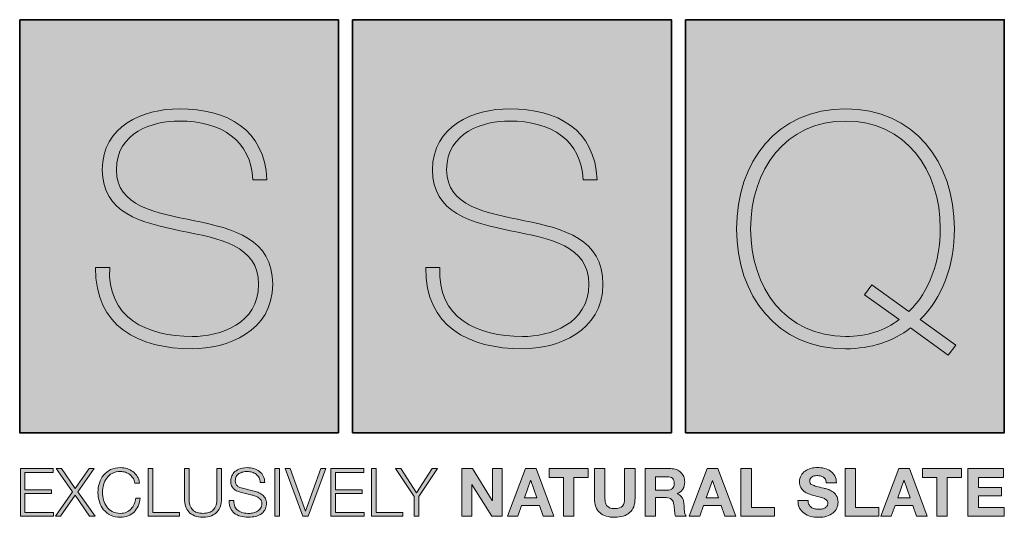
# Model space of a CAD drawing. Units: inches. Extents: x -860 to 1064, y -289 to 543.
# Drawn here: x 808 to 1009, y -289 to -187 of the extents above; entities that cross this region are included whole.
import ezdxf

# ---------------------------------------------------------------- set-up
doc = ezdxf.new("R2010")
doc.units = ezdxf.units.IN
doc.header["$MEASUREMENT"] = 0

# ---------------------------------------------------------------- blocks, each defined once
blk = doc.blocks.new('block 121')
at = {"lineweight": 0}
blk.add_open_spline([(855.97, -219.66), (855.64, -211.68), (849.62, -207.69), (840.98, -207.69), (835.68, -207.69), (828.15, -209.91), (828.15, -217.64), (828.15, -225.16), (836.14, -226.41), (844.06, -228.04), (852.04, -229.68), (860.03, -231.71), (860.03, -241), (860.03, -250.69), (850.73, -254.16), (843.6, -254.16), (832.67, -254.16), (823.77, -249.64), (823.9, -237.6), (823.9, -237.6), (826.78, -237.6), (826.78, -237.6), (826.19, -247.81), (834.37, -251.67), (843.6, -251.67), (849.23, -251.67), (857.15, -249.12), (857.15, -241), (857.15, -233.08), (849.16, -231.71), (841.18, -230.07), (833.26, -228.44), (825.27, -226.54), (825.27, -217.64), (825.27, -208.67), (833.59, -205.2), (840.98, -205.2), (850.73, -205.2), (858.39, -209.39), (858.85, -219.66), (858.85, -219.66), (855.97, -219.66), (855.97, -219.66)], degree=3, knots=[0, 0, 0, 0, 1, 1, 1, 2, 2, 2, 3, 3, 3, 4, 4, 4, 5, 5, 5, 6, 6, 6, 7, 7, 7, 8, 8, 8, 9, 9, 9, 10, 10, 10, 11, 11, 11, 12, 12, 12, 13, 13, 13, 14, 14, 14, 14], dxfattribs=at)
blk = doc.blocks.new('block 122')
at = {"lineweight": 0}
blk.add_open_spline([(923.34, -219.66), (923.02, -211.68), (916.99, -207.69), (908.35, -207.69), (903.05, -207.69), (895.52, -209.91), (895.52, -217.64), (895.52, -225.16), (903.51, -226.41), (911.43, -228.04), (919.42, -229.68), (927.4, -231.71), (927.4, -241), (927.4, -250.69), (918.11, -254.16), (910.97, -254.16), (900.04, -254.16), (891.14, -249.64), (891.27, -237.6), (891.27, -237.6), (894.15, -237.6), (894.15, -237.6), (893.56, -247.81), (901.74, -251.67), (910.97, -251.67), (916.6, -251.67), (924.52, -249.12), (924.52, -241), (924.52, -233.08), (916.54, -231.71), (908.55, -230.07), (900.63, -228.44), (892.64, -226.54), (892.64, -217.64), (892.64, -208.67), (900.96, -205.2), (908.35, -205.2), (918.11, -205.2), (925.76, -209.39), (926.22, -219.66), (926.22, -219.66), (923.34, -219.66), (923.34, -219.66)], degree=3, knots=[0, 0, 0, 0, 1, 1, 1, 2, 2, 2, 3, 3, 3, 4, 4, 4, 5, 5, 5, 6, 6, 6, 7, 7, 7, 8, 8, 8, 9, 9, 9, 10, 10, 10, 11, 11, 11, 12, 12, 12, 13, 13, 13, 14, 14, 14, 14], dxfattribs=at)
blk = doc.blocks.new('block 123')
at = {"lineweight": 0}
for points in [[(990.14, -249.91), (986.6, -252.65), (982.15, -254.16), (976.92, -254.16), (962.91, -254.16), (954.66, -243.36), (954.66, -229.68), (954.66, -216), (962.91, -205.2), (976.92, -205.2), (990.86, -205.2), (999.11, -216), (999.11, -229.68), (999.11, -237.27), (996.62, -243.88), (992.1, -248.2), (992.1, -248.2), (999.37, -253.44), (999.37, -253.44), (999.37, -253.44), (997.86, -255.47), (997.86, -255.47), (997.86, -255.47), (990.14, -249.91), (990.14, -249.91)], [(989.81, -246.57), (994, -242.51), (996.23, -236.36), (996.23, -229.68), (996.23, -217.7), (989.09, -207.69), (976.92, -207.69), (964.68, -207.69), (957.54, -217.7), (957.54, -229.68), (957.54, -241.66), (964.68, -251.67), (976.92, -251.67), (981.24, -251.67), (984.9, -250.43), (987.85, -248.2), (987.85, -248.2), (980.78, -243.16), (980.78, -243.16), (980.78, -243.16), (982.28, -241.13), (982.28, -241.13), (982.28, -241.13), (989.81, -246.57), (989.81, -246.57)]]:
    blk.add_open_spline(points, degree=3, knots=[0, 0, 0, 0, 1, 1, 1, 2, 2, 2, 3, 3, 3, 4, 4, 4, 5, 5, 5, 6, 6, 6, 7, 7, 7, 8, 8, 8, 8], dxfattribs=at)
blk = doc.blocks.new('block 124')
at = {"true_color": 0x231f20}
h = blk.add_hatch(color=250, dxfattribs=at)
h.dxf.hatch_style = 2
h.paths.add_polyline_path([(815.27, -278.62), (815.27, -279.41), (809.49, -279.41), (809.49, -282.92), (814.9, -282.92), (814.9, -283.71), (809.49, -283.71), (809.49, -287.55), (815.34, -287.55), (815.34, -288.34), (808.56, -288.34), (808.56, -278.62)])
h = blk.add_hatch(color=250, dxfattribs=at)
h.dxf.hatch_style = 2
h.paths.add_polyline_path([(816.98, -278.62), (819.73, -282.69), (822.57, -278.62), (823.61, -278.62), (820.29, -283.36), (823.8, -288.34), (822.68, -288.34), (819.73, -284.05), (816.74, -288.34), (815.7, -288.34), (819.19, -283.33), (815.89, -278.62)])
h = blk.add_hatch(color=250, dxfattribs=at)
h.dxf.hatch_style = 2
edge = h.paths.add_edge_path()
edge.add_spline(control_points=[(831.54, -280.56), (831.36, -280.27), (831.13, -280.02), (830.86, -279.82), (830.6, -279.62), (830.3, -279.47), (829.98, -279.37), (829.66, -279.26), (829.32, -279.21), (828.97, -279.21), (828.32, -279.21), (827.77, -279.33), (827.31, -279.58), (826.84, -279.82), (826.47, -280.15), (826.17, -280.55), (825.88, -280.95), (825.66, -281.41), (825.52, -281.92), (825.38, -282.42), (825.31, -282.95), (825.31, -283.48), (825.31, -284.01), (825.38, -284.53), (825.52, -285.04), (825.66, -285.55), (825.88, -286.01), (826.17, -286.41), (826.47, -286.82), (826.84, -287.14), (827.31, -287.38), (827.77, -287.63), (828.32, -287.75), (828.97, -287.75), (829.42, -287.75), (829.83, -287.67), (830.19, -287.51), (830.55, -287.34), (830.87, -287.12), (831.13, -286.84), (831.39, -286.56), (831.6, -286.23), (831.77, -285.85), (831.93, -285.48), (832.04, -285.07), (832.08, -284.64), (832.08, -284.64), (833.01, -284.64), (833.01, -284.64), (832.94, -285.23), (832.8, -285.77), (832.58, -286.25), (832.37, -286.74), (832.08, -287.14), (831.74, -287.48), (831.4, -287.81), (830.99, -288.07), (830.52, -288.25), (830.06, -288.44), (829.54, -288.53), (828.97, -288.53), (828.2, -288.53), (827.54, -288.39), (826.96, -288.11), (826.38, -287.84), (825.91, -287.47), (825.52, -287), (825.14, -286.54), (824.86, -286.01), (824.67, -285.4), (824.48, -284.79), (824.38, -284.15), (824.38, -283.48), (824.38, -282.81), (824.48, -282.17), (824.67, -281.56), (824.86, -280.95), (825.14, -280.42), (825.52, -279.95), (825.91, -279.48), (826.38, -279.11), (826.96, -278.83), (827.54, -278.56), (828.2, -278.42), (828.97, -278.42), (829.43, -278.42), (829.88, -278.49), (830.32, -278.62), (830.76, -278.76), (831.16, -278.96), (831.52, -279.23), (831.87, -279.5), (832.17, -279.83), (832.41, -280.22), (832.65, -280.61), (832.81, -281.05), (832.87, -281.56), (832.87, -281.56), (831.94, -281.56), (831.94, -281.56), (831.86, -281.19), (831.73, -280.86), (831.54, -280.56)], knot_values=[0, 0, 0, 0, 1, 1, 1, 2, 2, 2, 3, 3, 3, 4, 4, 4, 5, 5, 5, 6, 6, 6, 7, 7, 7, 8, 8, 8, 9, 9, 9, 10, 10, 10, 11, 11, 11, 12, 12, 12, 13, 13, 13, 14, 14, 14, 15, 15, 15, 16, 16, 16, 17, 17, 17, 18, 18, 18, 19, 19, 19, 20, 20, 20, 21, 21, 21, 22, 22, 22, 23, 23, 23, 24, 24, 24, 25, 25, 25, 26, 26, 26, 27, 27, 27, 28, 28, 28, 29, 29, 29, 30, 30, 30, 31, 31, 31, 32, 32, 32, 33, 33, 33, 34, 34, 34, 34], degree=3, periodic=1)
h = blk.add_hatch(color=250, dxfattribs=at)
h.dxf.hatch_style = 2
h.paths.add_polyline_path([(835.55, -278.62), (835.55, -287.55), (840.99, -287.55), (840.99, -288.34), (834.62, -288.34), (834.62, -278.62)])
h = blk.add_hatch(color=250, dxfattribs=at)
h.dxf.hatch_style = 2
edge = h.paths.add_edge_path()
edge.add_spline(control_points=[(842.96, -278.62), (842.96, -278.62), (842.96, -284.64), (842.96, -284.64), (842.96, -285.2), (843.03, -285.68), (843.15, -286.07), (843.28, -286.47), (843.47, -286.79), (843.71, -287.04), (843.95, -287.29), (844.25, -287.47), (844.61, -287.58), (844.96, -287.69), (845.36, -287.75), (845.8, -287.75), (846.26, -287.75), (846.66, -287.69), (847.02, -287.58), (847.37, -287.47), (847.67, -287.29), (847.91, -287.04), (848.16, -286.79), (848.34, -286.47), (848.47, -286.07), (848.6, -285.68), (848.66, -285.2), (848.66, -284.64), (848.66, -284.64), (848.66, -278.62), (848.66, -278.62), (848.66, -278.62), (849.59, -278.62), (849.59, -278.62), (849.59, -278.62), (849.59, -284.84), (849.59, -284.84), (849.59, -285.34), (849.52, -285.81), (849.38, -286.26), (849.23, -286.71), (849.01, -287.1), (848.71, -287.44), (848.4, -287.77), (848.01, -288.04), (847.54, -288.23), (847.06, -288.43), (846.48, -288.53), (845.8, -288.53), (845.13, -288.53), (844.56, -288.43), (844.08, -288.23), (843.61, -288.04), (843.22, -287.77), (842.91, -287.44), (842.61, -287.1), (842.39, -286.71), (842.25, -286.26), (842.11, -285.81), (842.04, -285.34), (842.04, -284.84), (842.04, -284.84), (842.04, -278.62), (842.04, -278.62), (842.04, -278.62), (842.96, -278.62), (842.96, -278.62)], knot_values=[0, 0, 0, 0, 1, 1, 1, 2, 2, 2, 3, 3, 3, 4, 4, 4, 5, 5, 5, 6, 6, 6, 7, 7, 7, 8, 8, 8, 9, 9, 9, 10, 10, 10, 11, 11, 11, 12, 12, 12, 13, 13, 13, 14, 14, 14, 15, 15, 15, 16, 16, 16, 17, 17, 17, 18, 18, 18, 19, 19, 19, 20, 20, 20, 21, 21, 21, 22, 22, 22, 22], degree=3, periodic=1)
h = blk.add_hatch(color=250, dxfattribs=at)
h.dxf.hatch_style = 2
edge = h.paths.add_edge_path()
edge.add_spline(control_points=[(852.32, -286.39), (852.48, -286.73), (852.71, -286.99), (852.99, -287.19), (853.28, -287.39), (853.62, -287.54), (854.01, -287.62), (854.4, -287.71), (854.81, -287.75), (855.26, -287.75), (855.51, -287.75), (855.79, -287.72), (856.09, -287.64), (856.39, -287.57), (856.67, -287.45), (856.92, -287.3), (857.18, -287.14), (857.4, -286.93), (857.57, -286.68), (857.74, -286.43), (857.83, -286.13), (857.83, -285.78), (857.83, -285.51), (857.77, -285.27), (857.65, -285.07), (857.52, -284.87), (857.36, -284.7), (857.17, -284.57), (856.97, -284.43), (856.76, -284.32), (856.52, -284.23), (856.29, -284.15), (856.06, -284.08), (855.83, -284.02), (855.83, -284.02), (853.67, -283.49), (853.67, -283.49), (853.39, -283.42), (853.11, -283.33), (852.84, -283.22), (852.58, -283.11), (852.34, -282.97), (852.14, -282.79), (851.94, -282.61), (851.78, -282.38), (851.66, -282.12), (851.54, -281.86), (851.48, -281.54), (851.48, -281.15), (851.48, -280.92), (851.52, -280.64), (851.61, -280.32), (851.7, -280.01), (851.87, -279.71), (852.12, -279.43), (852.37, -279.15), (852.71, -278.91), (853.15, -278.71), (853.58, -278.52), (854.14, -278.42), (854.82, -278.42), (855.3, -278.42), (855.76, -278.48), (856.2, -278.61), (856.63, -278.74), (857.01, -278.93), (857.34, -279.18), (857.67, -279.44), (857.93, -279.75), (858.12, -280.13), (858.32, -280.5), (858.41, -280.94), (858.41, -281.44), (858.41, -281.44), (857.49, -281.44), (857.49, -281.44), (857.47, -281.07), (857.39, -280.74), (857.24, -280.47), (857.09, -280.19), (856.89, -279.96), (856.65, -279.77), (856.41, -279.59), (856.14, -279.45), (855.82, -279.35), (855.51, -279.26), (855.18, -279.21), (854.84, -279.21), (854.52, -279.21), (854.21, -279.24), (853.92, -279.31), (853.62, -279.38), (853.36, -279.49), (853.14, -279.64), (852.92, -279.79), (852.74, -279.98), (852.61, -280.23), (852.47, -280.47), (852.4, -280.78), (852.4, -281.14), (852.4, -281.37), (852.44, -281.56), (852.52, -281.73), (852.59, -281.9), (852.7, -282.04), (852.84, -282.16), (852.97, -282.28), (853.13, -282.37), (853.31, -282.45), (853.48, -282.52), (853.67, -282.58), (853.87, -282.62), (853.87, -282.62), (856.24, -283.21), (856.24, -283.21), (856.58, -283.3), (856.91, -283.41), (857.21, -283.54), (857.51, -283.67), (857.78, -283.84), (858.01, -284.03), (858.24, -284.23), (858.42, -284.46), (858.56, -284.74), (858.69, -285.03), (858.75, -285.37), (858.75, -285.77), (858.75, -285.87), (858.74, -286.02), (858.72, -286.2), (858.7, -286.38), (858.64, -286.57), (858.56, -286.78), (858.47, -286.98), (858.35, -287.19), (858.19, -287.4), (858.03, -287.61), (857.81, -287.79), (857.54, -287.96), (857.26, -288.13), (856.92, -288.27), (856.51, -288.37), (856.1, -288.47), (855.61, -288.53), (855.04, -288.53), (854.47, -288.53), (853.94, -288.46), (853.45, -288.33), (852.96, -288.2), (852.54, -288), (852.2, -287.72), (851.85, -287.45), (851.59, -287.1), (851.4, -286.68), (851.22, -286.25), (851.14, -285.74), (851.16, -285.14), (851.16, -285.14), (852.09, -285.14), (852.09, -285.14), (852.08, -285.64), (852.16, -286.06), (852.32, -286.39)], knot_values=[0, 0, 0, 0, 1, 1, 1, 2, 2, 2, 3, 3, 3, 4, 4, 4, 5, 5, 5, 6, 6, 6, 7, 7, 7, 8, 8, 8, 9, 9, 9, 10, 10, 10, 11, 11, 11, 12, 12, 12, 13, 13, 13, 14, 14, 14, 15, 15, 15, 16, 16, 16, 17, 17, 17, 18, 18, 18, 19, 19, 19, 20, 20, 20, 21, 21, 21, 22, 22, 22, 23, 23, 23, 24, 24, 24, 25, 25, 25, 26, 26, 26, 27, 27, 27, 28, 28, 28, 29, 29, 29, 30, 30, 30, 31, 31, 31, 32, 32, 32, 33, 33, 33, 34, 34, 34, 35, 35, 35, 36, 36, 36, 37, 37, 37, 38, 38, 38, 39, 39, 39, 40, 40, 40, 41, 41, 41, 42, 42, 42, 43, 43, 43, 44, 44, 44, 45, 45, 45, 46, 46, 46, 47, 47, 47, 48, 48, 48, 49, 49, 49, 50, 50, 50, 51, 51, 51, 52, 52, 52, 53, 53, 53, 54, 54, 54, 54], degree=3, periodic=1)
h = blk.add_hatch(color=250, dxfattribs=at)
h.dxf.hatch_style = 2
h.paths.add_polyline_path([(861.42, -278.62), (861.42, -288.34), (860.49, -288.34), (860.49, -278.62)])
h = blk.add_hatch(color=250, dxfattribs=at)
h.dxf.hatch_style = 2
h.paths.add_polyline_path([(863.57, -278.62), (866.72, -287.32), (866.75, -287.32), (869.88, -278.62), (870.86, -278.62), (867.25, -288.34), (866.18, -288.34), (862.59, -278.62)])
h = blk.add_hatch(color=250, dxfattribs=at)
h.dxf.hatch_style = 2
h.paths.add_polyline_path([(878.63, -278.62), (878.63, -279.41), (872.84, -279.41), (872.84, -282.92), (878.26, -282.92), (878.26, -283.71), (872.84, -283.71), (872.84, -287.55), (878.69, -287.55), (878.69, -288.34), (871.92, -288.34), (871.92, -278.62)])
h = blk.add_hatch(color=250, dxfattribs=at)
h.dxf.hatch_style = 2
h.paths.add_polyline_path([(881.11, -278.62), (881.11, -287.55), (886.55, -287.55), (886.55, -288.34), (880.19, -288.34), (880.19, -278.62)])
h = blk.add_hatch(color=250, dxfattribs=at)
h.dxf.hatch_style = 2
h.paths.add_polyline_path([(885.09, -278.62), (886.17, -278.62), (889.37, -283.55), (892.55, -278.62), (893.66, -278.62), (889.82, -284.34), (889.82, -288.34), (888.89, -288.34), (888.89, -284.34)])
h = blk.add_hatch(color=250, dxfattribs=at)
h.dxf.hatch_style = 2
h.paths.add_polyline_path([(900.77, -278.62), (904.82, -285.14), (904.85, -285.14), (904.85, -278.62), (906.85, -278.62), (906.85, -288.34), (904.71, -288.34), (900.67, -281.83), (900.65, -281.83), (900.65, -288.34), (898.65, -288.34), (898.65, -278.62)])
h = blk.add_hatch(color=250, dxfattribs=at)
h.dxf.hatch_style = 2
h.paths.add_polyline_path([(913.77, -278.62), (917.4, -288.34), (915.19, -288.34), (914.45, -286.17), (910.82, -286.17), (910.06, -288.34), (907.91, -288.34), (911.58, -278.62)])
h.paths.add_polyline_path([(913.89, -284.58), (912.67, -281.02), (912.64, -281.02), (911.38, -284.58)])
h = blk.add_hatch(color=250, dxfattribs=at)
h.dxf.hatch_style = 2
h.paths.add_polyline_path([(916.44, -280.42), (916.44, -278.62), (924.39, -278.62), (924.39, -280.42), (921.48, -280.42), (921.48, -288.34), (919.35, -288.34), (919.35, -280.42)])
h = blk.add_hatch(color=250, dxfattribs=at)
h.dxf.hatch_style = 2
edge = h.paths.add_edge_path()
edge.add_spline(control_points=[(932.85, -287.59), (932.12, -288.23), (931.11, -288.55), (929.81, -288.55), (928.49, -288.55), (927.48, -288.24), (926.75, -287.6), (926.03, -286.97), (925.67, -285.99), (925.67, -284.66), (925.67, -284.66), (925.67, -278.62), (925.67, -278.62), (925.67, -278.62), (927.81, -278.62), (927.81, -278.62), (927.81, -278.62), (927.81, -284.66), (927.81, -284.66), (927.81, -284.93), (927.83, -285.18), (927.88, -285.44), (927.92, -285.69), (928.02, -285.92), (928.16, -286.11), (928.31, -286.31), (928.51, -286.47), (928.77, -286.59), (929.03, -286.71), (929.37, -286.77), (929.81, -286.77), (930.57, -286.77), (931.1, -286.6), (931.39, -286.26), (931.68, -285.92), (931.82, -285.39), (931.82, -284.66), (931.82, -284.66), (931.82, -278.62), (931.82, -278.62), (931.82, -278.62), (933.96, -278.62), (933.96, -278.62), (933.96, -278.62), (933.96, -284.66), (933.96, -284.66), (933.96, -285.98), (933.59, -286.96), (932.85, -287.59)], knot_values=[0, 0, 0, 0, 1, 1, 1, 2, 2, 2, 3, 3, 3, 4, 4, 4, 5, 5, 5, 6, 6, 6, 7, 7, 7, 8, 8, 8, 9, 9, 9, 10, 10, 10, 11, 11, 11, 12, 12, 12, 13, 13, 13, 14, 14, 14, 15, 15, 15, 16, 16, 16, 16], degree=3, periodic=1)
h = blk.add_hatch(color=250, dxfattribs=at)
h.dxf.hatch_style = 2
edge = h.paths.add_edge_path()
edge.add_spline(control_points=[(941.23, -278.62), (941.67, -278.62), (942.06, -278.69), (942.41, -278.83), (942.76, -278.98), (943.06, -279.17), (943.31, -279.41), (943.56, -279.66), (943.75, -279.94), (943.88, -280.26), (944.01, -280.59), (944.08, -280.93), (944.08, -281.3), (944.08, -281.88), (943.96, -282.37), (943.72, -282.79), (943.48, -283.2), (943.08, -283.52), (942.54, -283.74), (942.54, -283.74), (942.54, -283.77), (942.54, -283.77), (942.8, -283.84), (943.02, -283.95), (943.19, -284.1), (943.36, -284.25), (943.51, -284.43), (943.61, -284.63), (943.72, -284.83), (943.8, -285.06), (943.85, -285.3), (943.9, -285.55), (943.94, -285.79), (943.95, -286.04), (943.96, -286.19), (943.97, -286.37), (943.98, -286.58), (943.99, -286.79), (944.01, -287), (944.03, -287.22), (944.05, -287.44), (944.09, -287.64), (944.14, -287.84), (944.19, -288.03), (944.26, -288.2), (944.36, -288.34), (944.36, -288.34), (942.23, -288.34), (942.23, -288.34), (942.11, -288.03), (942.04, -287.66), (942.01, -287.23), (941.98, -286.81), (941.94, -286.4), (941.89, -286.01), (941.81, -285.5), (941.66, -285.13), (941.42, -284.89), (941.19, -284.66), (940.8, -284.54), (940.27, -284.54), (940.27, -284.54), (938.13, -284.54), (938.13, -284.54), (938.13, -284.54), (938.13, -288.34), (938.13, -288.34), (938.13, -288.34), (936, -288.34), (936, -288.34), (936, -288.34), (936, -278.62), (936, -278.62), (936, -278.62), (941.23, -278.62), (941.23, -278.62)], knot_values=[0, 0, 0, 0, 1, 1, 1, 2, 2, 2, 3, 3, 3, 4, 4, 4, 5, 5, 5, 6, 6, 6, 7, 7, 7, 8, 8, 8, 9, 9, 9, 10, 10, 10, 11, 11, 11, 12, 12, 12, 13, 13, 13, 14, 14, 14, 15, 15, 15, 16, 16, 16, 17, 17, 17, 18, 18, 18, 19, 19, 19, 20, 20, 20, 21, 21, 21, 22, 22, 22, 23, 23, 23, 24, 24, 24, 25, 25, 25, 25], degree=3, periodic=1)
edge = h.paths.add_edge_path()
edge.add_spline(control_points=[(940.47, -283.02), (940.96, -283.02), (941.33, -282.91), (941.57, -282.69), (941.82, -282.47), (941.94, -282.12), (941.94, -281.63), (941.94, -281.16), (941.82, -280.82), (941.57, -280.6), (941.33, -280.39), (940.96, -280.28), (940.47, -280.28), (940.47, -280.28), (938.13, -280.28), (938.13, -280.28), (938.13, -280.28), (938.13, -283.02), (938.13, -283.02), (938.13, -283.02), (940.47, -283.02), (940.47, -283.02)], knot_values=[0, 0, 0, 0, 1, 1, 1, 2, 2, 2, 3, 3, 3, 4, 4, 4, 5, 5, 5, 6, 6, 6, 7, 7, 7, 7], degree=3, periodic=1)
h = blk.add_hatch(color=250, dxfattribs=at)
h.dxf.hatch_style = 2
h.paths.add_polyline_path([(950.86, -278.62), (954.5, -288.34), (952.28, -288.34), (951.54, -286.17), (947.91, -286.17), (947.15, -288.34), (945, -288.34), (948.67, -278.62)])
h.paths.add_polyline_path([(950.99, -284.58), (949.76, -281.02), (949.73, -281.02), (948.47, -284.58)])
h = blk.add_hatch(color=250, dxfattribs=at)
h.dxf.hatch_style = 2
h.paths.add_polyline_path([(957.68, -278.62), (957.68, -286.54), (962.41, -286.54), (962.41, -288.34), (955.54, -288.34), (955.54, -278.62)])
h = blk.add_hatch(color=250, dxfattribs=at)
h.dxf.hatch_style = 2
edge = h.paths.add_edge_path()
edge.add_spline(control_points=[(969.43, -285.94), (969.55, -286.17), (969.7, -286.35), (969.9, -286.49), (970.09, -286.63), (970.32, -286.74), (970.59, -286.81), (970.85, -286.87), (971.12, -286.91), (971.4, -286.91), (971.59, -286.91), (971.8, -286.89), (972.01, -286.86), (972.23, -286.83), (972.44, -286.77), (972.63, -286.68), (972.82, -286.59), (972.98, -286.46), (973.1, -286.3), (973.23, -286.14), (973.29, -285.94), (973.29, -285.7), (973.29, -285.43), (973.21, -285.22), (973.04, -285.06), (972.87, -284.89), (972.65, -284.76), (972.38, -284.65), (972.11, -284.54), (971.8, -284.45), (971.46, -284.36), (971.11, -284.28), (970.76, -284.19), (970.41, -284.09), (970.05, -284), (969.69, -283.89), (969.35, -283.76), (969, -283.63), (968.7, -283.46), (968.42, -283.25), (968.15, -283.04), (967.93, -282.78), (967.76, -282.47), (967.6, -282.15), (967.51, -281.78), (967.51, -281.33), (967.51, -280.83), (967.62, -280.4), (967.83, -280.03), (968.05, -279.66), (968.32, -279.36), (968.67, -279.11), (969.01, -278.87), (969.4, -278.69), (969.84, -278.57), (970.27, -278.45), (970.71, -278.39), (971.14, -278.39), (971.65, -278.39), (972.14, -278.45), (972.61, -278.56), (973.07, -278.68), (973.49, -278.86), (973.85, -279.11), (974.21, -279.37), (974.5, -279.69), (974.71, -280.09), (974.93, -280.48), (975.03, -280.96), (975.03, -281.52), (975.03, -281.52), (972.97, -281.52), (972.97, -281.52), (972.95, -281.23), (972.89, -280.99), (972.78, -280.8), (972.68, -280.61), (972.54, -280.46), (972.37, -280.35), (972.2, -280.24), (972, -280.17), (971.78, -280.12), (971.55, -280.08), (971.31, -280.05), (971.05, -280.05), (970.88, -280.05), (970.7, -280.07), (970.53, -280.11), (970.36, -280.14), (970.2, -280.21), (970.06, -280.3), (969.92, -280.39), (969.81, -280.5), (969.72, -280.64), (969.62, -280.77), (969.58, -280.95), (969.58, -281.15), (969.58, -281.34), (969.62, -281.5), (969.69, -281.62), (969.76, -281.73), (969.9, -281.84), (970.12, -281.94), (970.33, -282.04), (970.62, -282.14), (971, -282.24), (971.38, -282.34), (971.87, -282.47), (972.48, -282.62), (972.66, -282.66), (972.91, -282.72), (973.23, -282.82), (973.55, -282.92), (973.87, -283.07), (974.19, -283.28), (974.51, -283.48), (974.78, -283.76), (975.01, -284.11), (975.25, -284.46), (975.36, -284.91), (975.36, -285.45), (975.36, -285.9), (975.27, -286.31), (975.1, -286.69), (974.93, -287.07), (974.67, -287.4), (974.33, -287.68), (973.99, -287.95), (973.57, -288.17), (973.07, -288.32), (972.57, -288.48), (971.98, -288.55), (971.32, -288.55), (970.79, -288.55), (970.27, -288.49), (969.76, -288.36), (969.26, -288.23), (968.82, -288.02), (968.43, -287.74), (968.05, -287.46), (967.74, -287.1), (967.51, -286.66), (967.29, -286.23), (967.18, -285.71), (967.19, -285.11), (967.19, -285.11), (969.25, -285.11), (969.25, -285.11), (969.25, -285.44), (969.31, -285.72), (969.43, -285.94)], knot_values=[0, 0, 0, 0, 1, 1, 1, 2, 2, 2, 3, 3, 3, 4, 4, 4, 5, 5, 5, 6, 6, 6, 7, 7, 7, 8, 8, 8, 9, 9, 9, 10, 10, 10, 11, 11, 11, 12, 12, 12, 13, 13, 13, 14, 14, 14, 15, 15, 15, 16, 16, 16, 17, 17, 17, 18, 18, 18, 19, 19, 19, 20, 20, 20, 21, 21, 21, 22, 22, 22, 23, 23, 23, 24, 24, 24, 25, 25, 25, 26, 26, 26, 27, 27, 27, 28, 28, 28, 29, 29, 29, 30, 30, 30, 31, 31, 31, 32, 32, 32, 33, 33, 33, 34, 34, 34, 35, 35, 35, 36, 36, 36, 37, 37, 37, 38, 38, 38, 39, 39, 39, 40, 40, 40, 41, 41, 41, 42, 42, 42, 43, 43, 43, 44, 44, 44, 45, 45, 45, 46, 46, 46, 47, 47, 47, 48, 48, 48, 49, 49, 49, 50, 50, 50, 50], degree=3, periodic=1)
h = blk.add_hatch(color=250, dxfattribs=at)
h.dxf.hatch_style = 2
h.paths.add_polyline_path([(978.96, -278.62), (978.96, -286.54), (983.7, -286.54), (983.7, -288.34), (976.83, -288.34), (976.83, -278.62)])
h = blk.add_hatch(color=250, dxfattribs=at)
h.dxf.hatch_style = 2
h.paths.add_polyline_path([(989.94, -278.62), (993.57, -288.34), (991.36, -288.34), (990.62, -286.17), (986.99, -286.17), (986.23, -288.34), (984.08, -288.34), (987.75, -278.62)])
h.paths.add_polyline_path([(990.06, -284.58), (988.84, -281.02), (988.81, -281.02), (987.55, -284.58)])
h = blk.add_hatch(color=250, dxfattribs=at)
h.dxf.hatch_style = 2
h.paths.add_polyline_path([(992.61, -280.42), (992.61, -278.62), (1000.56, -278.62), (1000.56, -280.42), (997.65, -280.42), (997.65, -288.34), (995.52, -288.34), (995.52, -280.42)])
h = blk.add_hatch(color=250, dxfattribs=at)
h.dxf.hatch_style = 2
h.paths.add_polyline_path([(1009.15, -278.62), (1009.15, -280.42), (1004.02, -280.42), (1004.02, -282.5), (1008.72, -282.5), (1008.72, -284.16), (1004.02, -284.16), (1004.02, -286.54), (1009.26, -286.54), (1009.26, -288.34), (1001.88, -288.34), (1001.88, -278.62)])
at = {"lineweight": 0}
for points in [[(815.27, -278.62), (815.27, -279.41), (809.49, -279.41), (809.49, -282.92), (814.9, -282.92), (814.9, -283.71), (809.49, -283.71), (809.49, -287.55), (815.34, -287.55), (815.34, -288.34), (808.56, -288.34), (808.56, -278.62), (815.27, -278.62)], [(816.98, -278.62), (819.73, -282.69), (822.57, -278.62), (823.61, -278.62), (820.29, -283.36), (823.8, -288.34), (822.68, -288.34), (819.73, -284.05), (816.74, -288.34), (815.7, -288.34), (819.19, -283.33), (815.89, -278.62), (816.98, -278.62)], [(835.55, -278.62), (835.55, -287.55), (840.99, -287.55), (840.99, -288.34), (834.62, -288.34), (834.62, -278.62), (835.55, -278.62)], [(861.42, -278.62), (861.42, -288.34), (860.49, -288.34), (860.49, -278.62), (861.42, -278.62)], [(863.57, -278.62), (866.72, -287.32), (866.75, -287.32), (869.88, -278.62), (870.86, -278.62), (867.25, -288.34), (866.18, -288.34), (862.59, -278.62), (863.57, -278.62)], [(878.63, -278.62), (878.63, -279.41), (872.84, -279.41), (872.84, -282.92), (878.26, -282.92), (878.26, -283.71), (872.84, -283.71), (872.84, -287.55), (878.69, -287.55), (878.69, -288.34), (871.92, -288.34), (871.92, -278.62), (878.63, -278.62)], [(881.11, -278.62), (881.11, -287.55), (886.55, -287.55), (886.55, -288.34), (880.19, -288.34), (880.19, -278.62), (881.11, -278.62)], [(885.09, -278.62), (886.17, -278.62), (889.37, -283.55), (892.55, -278.62), (893.66, -278.62), (889.82, -284.34), (889.82, -288.34), (888.89, -288.34), (888.89, -284.34), (885.09, -278.62)], [(900.77, -278.62), (904.82, -285.14), (904.85, -285.14), (904.85, -278.62), (906.85, -278.62), (906.85, -288.34), (904.71, -288.34), (900.67, -281.83), (900.65, -281.83), (900.65, -288.34), (898.65, -288.34), (898.65, -278.62), (900.77, -278.62)], [(913.77, -278.62), (917.4, -288.34), (915.19, -288.34), (914.45, -286.17), (910.82, -286.17), (910.06, -288.34), (907.91, -288.34), (911.58, -278.62), (913.77, -278.62)], [(916.44, -280.42), (916.44, -278.62), (924.39, -278.62), (924.39, -280.42), (921.48, -280.42), (921.48, -288.34), (919.35, -288.34), (919.35, -280.42), (916.44, -280.42)], [(950.86, -278.62), (954.5, -288.34), (952.28, -288.34), (951.54, -286.17), (947.91, -286.17), (947.15, -288.34), (945, -288.34), (948.67, -278.62), (950.86, -278.62)], [(957.68, -278.62), (957.68, -286.54), (962.41, -286.54), (962.41, -288.34), (955.54, -288.34), (955.54, -278.62), (957.68, -278.62)], [(978.96, -278.62), (978.96, -286.54), (983.7, -286.54), (983.7, -288.34), (976.83, -288.34), (976.83, -278.62), (978.96, -278.62)], [(989.94, -278.62), (993.57, -288.34), (991.36, -288.34), (990.62, -286.17), (986.99, -286.17), (986.23, -288.34), (984.08, -288.34), (987.75, -278.62), (989.94, -278.62)], [(992.61, -280.42), (992.61, -278.62), (1000.56, -278.62), (1000.56, -280.42), (997.65, -280.42), (997.65, -288.34), (995.52, -288.34), (995.52, -280.42), (992.61, -280.42)], [(1009.15, -278.62), (1009.15, -280.42), (1004.02, -280.42), (1004.02, -282.5), (1008.72, -282.5), (1008.72, -284.16), (1004.02, -284.16), (1004.02, -286.54), (1009.26, -286.54), (1009.26, -288.34), (1001.88, -288.34), (1001.88, -278.62), (1009.15, -278.62)], [(913.89, -284.58), (912.67, -281.02), (912.64, -281.02), (911.38, -284.58), (913.89, -284.58)], [(950.99, -284.58), (949.76, -281.02), (949.73, -281.02), (948.47, -284.58), (950.99, -284.58)], [(990.06, -284.58), (988.84, -281.02), (988.81, -281.02), (987.55, -284.58), (990.06, -284.58)]]:
    blk.add_lwpolyline(points, dxfattribs=at)
for points, knots in [([(831.54, -280.56), (831.36, -280.27), (831.13, -280.02), (830.86, -279.82), (830.6, -279.62), (830.3, -279.47), (829.98, -279.37), (829.66, -279.26), (829.32, -279.21), (828.97, -279.21), (828.32, -279.21), (827.77, -279.33), (827.31, -279.58), (826.84, -279.82), (826.47, -280.15), (826.17, -280.55), (825.88, -280.95), (825.66, -281.41), (825.52, -281.92), (825.38, -282.42), (825.31, -282.95), (825.31, -283.48), (825.31, -284.01), (825.38, -284.53), (825.52, -285.04), (825.66, -285.55), (825.88, -286.01), (826.17, -286.41), (826.47, -286.82), (826.84, -287.14), (827.31, -287.38), (827.77, -287.63), (828.32, -287.75), (828.97, -287.75), (829.42, -287.75), (829.83, -287.67), (830.19, -287.51), (830.55, -287.34), (830.87, -287.12), (831.13, -286.84), (831.39, -286.56), (831.6, -286.23), (831.77, -285.85), (831.93, -285.48), (832.04, -285.07), (832.08, -284.64), (832.08, -284.64), (833.01, -284.64), (833.01, -284.64), (832.94, -285.23), (832.8, -285.77), (832.58, -286.25), (832.37, -286.74), (832.08, -287.14), (831.74, -287.48), (831.4, -287.81), (830.99, -288.07), (830.52, -288.25), (830.06, -288.44), (829.54, -288.53), (828.97, -288.53), (828.2, -288.53), (827.54, -288.39), (826.96, -288.11), (826.38, -287.84), (825.91, -287.47), (825.52, -287), (825.14, -286.54), (824.86, -286.01), (824.67, -285.4), (824.48, -284.79), (824.38, -284.15), (824.38, -283.48), (824.38, -282.81), (824.48, -282.17), (824.67, -281.56), (824.86, -280.95), (825.14, -280.42), (825.52, -279.95), (825.91, -279.48), (826.38, -279.11), (826.96, -278.83), (827.54, -278.56), (828.2, -278.42), (828.97, -278.42), (829.43, -278.42), (829.88, -278.49), (830.32, -278.62), (830.76, -278.76), (831.16, -278.96), (831.52, -279.23), (831.87, -279.5), (832.17, -279.83), (832.41, -280.22), (832.65, -280.61), (832.81, -281.05), (832.87, -281.56), (832.87, -281.56), (831.94, -281.56), (831.94, -281.56), (831.86, -281.19), (831.73, -280.86), (831.54, -280.56)], [0, 0, 0, 0, 1, 1, 1, 2, 2, 2, 3, 3, 3, 4, 4, 4, 5, 5, 5, 6, 6, 6, 7, 7, 7, 8, 8, 8, 9, 9, 9, 10, 10, 10, 11, 11, 11, 12, 12, 12, 13, 13, 13, 14, 14, 14, 15, 15, 15, 16, 16, 16, 17, 17, 17, 18, 18, 18, 19, 19, 19, 20, 20, 20, 21, 21, 21, 22, 22, 22, 23, 23, 23, 24, 24, 24, 25, 25, 25, 26, 26, 26, 27, 27, 27, 28, 28, 28, 29, 29, 29, 30, 30, 30, 31, 31, 31, 32, 32, 32, 33, 33, 33, 34, 34, 34, 34]), ([(842.96, -278.62), (842.96, -278.62), (842.96, -284.64), (842.96, -284.64), (842.96, -285.2), (843.03, -285.68), (843.15, -286.07), (843.28, -286.47), (843.47, -286.79), (843.71, -287.04), (843.95, -287.29), (844.25, -287.47), (844.61, -287.58), (844.96, -287.69), (845.36, -287.75), (845.8, -287.75), (846.26, -287.75), (846.66, -287.69), (847.02, -287.58), (847.37, -287.47), (847.67, -287.29), (847.91, -287.04), (848.16, -286.79), (848.34, -286.47), (848.47, -286.07), (848.6, -285.68), (848.66, -285.2), (848.66, -284.64), (848.66, -284.64), (848.66, -278.62), (848.66, -278.62), (848.66, -278.62), (849.59, -278.62), (849.59, -278.62), (849.59, -278.62), (849.59, -284.84), (849.59, -284.84), (849.59, -285.34), (849.52, -285.81), (849.38, -286.26), (849.23, -286.71), (849.01, -287.1), (848.71, -287.44), (848.4, -287.77), (848.01, -288.04), (847.54, -288.23), (847.06, -288.43), (846.48, -288.53), (845.8, -288.53), (845.13, -288.53), (844.56, -288.43), (844.08, -288.23), (843.61, -288.04), (843.22, -287.77), (842.91, -287.44), (842.61, -287.1), (842.39, -286.71), (842.25, -286.26), (842.11, -285.81), (842.04, -285.34), (842.04, -284.84), (842.04, -284.84), (842.04, -278.62), (842.04, -278.62), (842.04, -278.62), (842.96, -278.62), (842.96, -278.62)], [0, 0, 0, 0, 1, 1, 1, 2, 2, 2, 3, 3, 3, 4, 4, 4, 5, 5, 5, 6, 6, 6, 7, 7, 7, 8, 8, 8, 9, 9, 9, 10, 10, 10, 11, 11, 11, 12, 12, 12, 13, 13, 13, 14, 14, 14, 15, 15, 15, 16, 16, 16, 17, 17, 17, 18, 18, 18, 19, 19, 19, 20, 20, 20, 21, 21, 21, 22, 22, 22, 22]), ([(852.32, -286.39), (852.48, -286.73), (852.71, -286.99), (852.99, -287.19), (853.28, -287.39), (853.62, -287.54), (854.01, -287.62), (854.4, -287.71), (854.81, -287.75), (855.26, -287.75), (855.51, -287.75), (855.79, -287.72), (856.09, -287.64), (856.39, -287.57), (856.67, -287.45), (856.92, -287.3), (857.18, -287.14), (857.4, -286.93), (857.57, -286.68), (857.74, -286.43), (857.83, -286.13), (857.83, -285.78), (857.83, -285.51), (857.77, -285.27), (857.65, -285.07), (857.52, -284.87), (857.36, -284.7), (857.17, -284.57), (856.97, -284.43), (856.76, -284.32), (856.52, -284.23), (856.29, -284.15), (856.06, -284.08), (855.83, -284.02), (855.83, -284.02), (853.67, -283.49), (853.67, -283.49), (853.39, -283.42), (853.11, -283.33), (852.84, -283.22), (852.58, -283.11), (852.34, -282.97), (852.14, -282.79), (851.94, -282.61), (851.78, -282.38), (851.66, -282.12), (851.54, -281.86), (851.48, -281.54), (851.48, -281.15), (851.48, -280.92), (851.52, -280.64), (851.61, -280.32), (851.7, -280.01), (851.87, -279.71), (852.12, -279.43), (852.37, -279.15), (852.71, -278.91), (853.15, -278.71), (853.58, -278.52), (854.14, -278.42), (854.82, -278.42), (855.3, -278.42), (855.76, -278.48), (856.2, -278.61), (856.63, -278.74), (857.01, -278.93), (857.34, -279.18), (857.67, -279.44), (857.93, -279.75), (858.12, -280.13), (858.32, -280.5), (858.41, -280.94), (858.41, -281.44), (858.41, -281.44), (857.49, -281.44), (857.49, -281.44), (857.47, -281.07), (857.39, -280.74), (857.24, -280.47), (857.09, -280.19), (856.89, -279.96), (856.65, -279.77), (856.41, -279.59), (856.14, -279.45), (855.82, -279.35), (855.51, -279.26), (855.18, -279.21), (854.84, -279.21), (854.52, -279.21), (854.21, -279.24), (853.92, -279.31), (853.62, -279.38), (853.36, -279.49), (853.14, -279.64), (852.92, -279.79), (852.74, -279.98), (852.61, -280.23), (852.47, -280.47), (852.4, -280.78), (852.4, -281.14), (852.4, -281.37), (852.44, -281.56), (852.52, -281.73), (852.59, -281.9), (852.7, -282.04), (852.84, -282.16), (852.97, -282.28), (853.13, -282.37), (853.31, -282.45), (853.48, -282.52), (853.67, -282.58), (853.87, -282.62), (853.87, -282.62), (856.24, -283.21), (856.24, -283.21), (856.58, -283.3), (856.91, -283.41), (857.21, -283.54), (857.51, -283.67), (857.78, -283.84), (858.01, -284.03), (858.24, -284.23), (858.42, -284.46), (858.56, -284.74), (858.69, -285.03), (858.75, -285.37), (858.75, -285.77), (858.75, -285.87), (858.74, -286.02), (858.72, -286.2), (858.7, -286.38), (858.64, -286.57), (858.56, -286.78), (858.47, -286.98), (858.35, -287.19), (858.19, -287.4), (858.03, -287.61), (857.81, -287.79), (857.54, -287.96), (857.26, -288.13), (856.92, -288.27), (856.51, -288.37), (856.1, -288.47), (855.61, -288.53), (855.04, -288.53), (854.47, -288.53), (853.94, -288.46), (853.45, -288.33), (852.96, -288.2), (852.54, -288), (852.2, -287.72), (851.85, -287.45), (851.59, -287.1), (851.4, -286.68), (851.22, -286.25), (851.14, -285.74), (851.16, -285.14), (851.16, -285.14), (852.09, -285.14), (852.09, -285.14), (852.08, -285.64), (852.16, -286.06), (852.32, -286.39)], [0, 0, 0, 0, 1, 1, 1, 2, 2, 2, 3, 3, 3, 4, 4, 4, 5, 5, 5, 6, 6, 6, 7, 7, 7, 8, 8, 8, 9, 9, 9, 10, 10, 10, 11, 11, 11, 12, 12, 12, 13, 13, 13, 14, 14, 14, 15, 15, 15, 16, 16, 16, 17, 17, 17, 18, 18, 18, 19, 19, 19, 20, 20, 20, 21, 21, 21, 22, 22, 22, 23, 23, 23, 24, 24, 24, 25, 25, 25, 26, 26, 26, 27, 27, 27, 28, 28, 28, 29, 29, 29, 30, 30, 30, 31, 31, 31, 32, 32, 32, 33, 33, 33, 34, 34, 34, 35, 35, 35, 36, 36, 36, 37, 37, 37, 38, 38, 38, 39, 39, 39, 40, 40, 40, 41, 41, 41, 42, 42, 42, 43, 43, 43, 44, 44, 44, 45, 45, 45, 46, 46, 46, 47, 47, 47, 48, 48, 48, 49, 49, 49, 50, 50, 50, 51, 51, 51, 52, 52, 52, 53, 53, 53, 54, 54, 54, 54]), ([(932.85, -287.59), (932.12, -288.23), (931.11, -288.55), (929.81, -288.55), (928.49, -288.55), (927.48, -288.24), (926.75, -287.6), (926.03, -286.97), (925.67, -285.99), (925.67, -284.66), (925.67, -284.66), (925.67, -278.62), (925.67, -278.62), (925.67, -278.62), (927.81, -278.62), (927.81, -278.62), (927.81, -278.62), (927.81, -284.66), (927.81, -284.66), (927.81, -284.93), (927.83, -285.18), (927.88, -285.44), (927.92, -285.69), (928.02, -285.92), (928.16, -286.11), (928.31, -286.31), (928.51, -286.47), (928.77, -286.59), (929.03, -286.71), (929.37, -286.77), (929.81, -286.77), (930.57, -286.77), (931.1, -286.6), (931.39, -286.26), (931.68, -285.92), (931.82, -285.39), (931.82, -284.66), (931.82, -284.66), (931.82, -278.62), (931.82, -278.62), (931.82, -278.62), (933.96, -278.62), (933.96, -278.62), (933.96, -278.62), (933.96, -284.66), (933.96, -284.66), (933.96, -285.98), (933.59, -286.96), (932.85, -287.59)], [0, 0, 0, 0, 1, 1, 1, 2, 2, 2, 3, 3, 3, 4, 4, 4, 5, 5, 5, 6, 6, 6, 7, 7, 7, 8, 8, 8, 9, 9, 9, 10, 10, 10, 11, 11, 11, 12, 12, 12, 13, 13, 13, 14, 14, 14, 15, 15, 15, 16, 16, 16, 16]), ([(941.23, -278.62), (941.67, -278.62), (942.06, -278.69), (942.41, -278.83), (942.76, -278.98), (943.06, -279.17), (943.31, -279.41), (943.56, -279.66), (943.75, -279.94), (943.88, -280.26), (944.01, -280.59), (944.08, -280.93), (944.08, -281.3), (944.08, -281.88), (943.96, -282.37), (943.72, -282.79), (943.48, -283.2), (943.08, -283.52), (942.54, -283.74), (942.54, -283.74), (942.54, -283.77), (942.54, -283.77), (942.8, -283.84), (943.02, -283.95), (943.19, -284.1), (943.36, -284.25), (943.51, -284.43), (943.61, -284.63), (943.72, -284.83), (943.8, -285.06), (943.85, -285.3), (943.9, -285.55), (943.94, -285.79), (943.95, -286.04), (943.96, -286.19), (943.97, -286.37), (943.98, -286.58), (943.99, -286.79), (944.01, -287), (944.03, -287.22), (944.05, -287.44), (944.09, -287.64), (944.14, -287.84), (944.19, -288.03), (944.26, -288.2), (944.36, -288.34), (944.36, -288.34), (942.23, -288.34), (942.23, -288.34), (942.11, -288.03), (942.04, -287.66), (942.01, -287.23), (941.98, -286.81), (941.94, -286.4), (941.89, -286.01), (941.81, -285.5), (941.66, -285.13), (941.42, -284.89), (941.19, -284.66), (940.8, -284.54), (940.27, -284.54), (940.27, -284.54), (938.13, -284.54), (938.13, -284.54), (938.13, -284.54), (938.13, -288.34), (938.13, -288.34), (938.13, -288.34), (936, -288.34), (936, -288.34), (936, -288.34), (936, -278.62), (936, -278.62), (936, -278.62), (941.23, -278.62), (941.23, -278.62)], [0, 0, 0, 0, 1, 1, 1, 2, 2, 2, 3, 3, 3, 4, 4, 4, 5, 5, 5, 6, 6, 6, 7, 7, 7, 8, 8, 8, 9, 9, 9, 10, 10, 10, 11, 11, 11, 12, 12, 12, 13, 13, 13, 14, 14, 14, 15, 15, 15, 16, 16, 16, 17, 17, 17, 18, 18, 18, 19, 19, 19, 20, 20, 20, 21, 21, 21, 22, 22, 22, 23, 23, 23, 24, 24, 24, 25, 25, 25, 25]), ([(969.43, -285.94), (969.55, -286.17), (969.7, -286.35), (969.9, -286.49), (970.09, -286.63), (970.32, -286.74), (970.59, -286.81), (970.85, -286.87), (971.12, -286.91), (971.4, -286.91), (971.59, -286.91), (971.8, -286.89), (972.01, -286.86), (972.23, -286.83), (972.44, -286.77), (972.63, -286.68), (972.82, -286.59), (972.98, -286.46), (973.1, -286.3), (973.23, -286.14), (973.29, -285.94), (973.29, -285.7), (973.29, -285.43), (973.21, -285.22), (973.04, -285.06), (972.87, -284.89), (972.65, -284.76), (972.38, -284.65), (972.11, -284.54), (971.8, -284.45), (971.46, -284.36), (971.11, -284.28), (970.76, -284.19), (970.41, -284.09), (970.05, -284), (969.69, -283.89), (969.35, -283.76), (969, -283.63), (968.7, -283.46), (968.42, -283.25), (968.15, -283.04), (967.93, -282.78), (967.76, -282.47), (967.6, -282.15), (967.51, -281.78), (967.51, -281.33), (967.51, -280.83), (967.62, -280.4), (967.83, -280.03), (968.05, -279.66), (968.32, -279.36), (968.67, -279.11), (969.01, -278.87), (969.4, -278.69), (969.84, -278.57), (970.27, -278.45), (970.71, -278.39), (971.14, -278.39), (971.65, -278.39), (972.14, -278.45), (972.61, -278.56), (973.07, -278.68), (973.49, -278.86), (973.85, -279.11), (974.21, -279.37), (974.5, -279.69), (974.71, -280.09), (974.93, -280.48), (975.03, -280.96), (975.03, -281.52), (975.03, -281.52), (972.97, -281.52), (972.97, -281.52), (972.95, -281.23), (972.89, -280.99), (972.78, -280.8), (972.68, -280.61), (972.54, -280.46), (972.37, -280.35), (972.2, -280.24), (972, -280.17), (971.78, -280.12), (971.55, -280.08), (971.31, -280.05), (971.05, -280.05), (970.88, -280.05), (970.7, -280.07), (970.53, -280.11), (970.36, -280.14), (970.2, -280.21), (970.06, -280.3), (969.92, -280.39), (969.81, -280.5), (969.72, -280.64), (969.62, -280.77), (969.58, -280.95), (969.58, -281.15), (969.58, -281.34), (969.62, -281.5), (969.69, -281.62), (969.76, -281.73), (969.9, -281.84), (970.12, -281.94), (970.33, -282.04), (970.62, -282.14), (971, -282.24), (971.38, -282.34), (971.87, -282.47), (972.48, -282.62), (972.66, -282.66), (972.91, -282.72), (973.23, -282.82), (973.55, -282.92), (973.87, -283.07), (974.19, -283.28), (974.51, -283.48), (974.78, -283.76), (975.01, -284.11), (975.25, -284.46), (975.36, -284.91), (975.36, -285.45), (975.36, -285.9), (975.27, -286.31), (975.1, -286.69), (974.93, -287.07), (974.67, -287.4), (974.33, -287.68), (973.99, -287.95), (973.57, -288.17), (973.07, -288.32), (972.57, -288.48), (971.98, -288.55), (971.32, -288.55), (970.79, -288.55), (970.27, -288.49), (969.76, -288.36), (969.26, -288.23), (968.82, -288.02), (968.43, -287.74), (968.05, -287.46), (967.74, -287.1), (967.51, -286.66), (967.29, -286.23), (967.18, -285.71), (967.19, -285.11), (967.19, -285.11), (969.25, -285.11), (969.25, -285.11), (969.25, -285.44), (969.31, -285.72), (969.43, -285.94)], [0, 0, 0, 0, 1, 1, 1, 2, 2, 2, 3, 3, 3, 4, 4, 4, 5, 5, 5, 6, 6, 6, 7, 7, 7, 8, 8, 8, 9, 9, 9, 10, 10, 10, 11, 11, 11, 12, 12, 12, 13, 13, 13, 14, 14, 14, 15, 15, 15, 16, 16, 16, 17, 17, 17, 18, 18, 18, 19, 19, 19, 20, 20, 20, 21, 21, 21, 22, 22, 22, 23, 23, 23, 24, 24, 24, 25, 25, 25, 26, 26, 26, 27, 27, 27, 28, 28, 28, 29, 29, 29, 30, 30, 30, 31, 31, 31, 32, 32, 32, 33, 33, 33, 34, 34, 34, 35, 35, 35, 36, 36, 36, 37, 37, 37, 38, 38, 38, 39, 39, 39, 40, 40, 40, 41, 41, 41, 42, 42, 42, 43, 43, 43, 44, 44, 44, 45, 45, 45, 46, 46, 46, 47, 47, 47, 48, 48, 48, 49, 49, 49, 50, 50, 50, 50]), ([(940.47, -283.02), (940.96, -283.02), (941.33, -282.91), (941.57, -282.69), (941.82, -282.47), (941.94, -282.12), (941.94, -281.63), (941.94, -281.16), (941.82, -280.82), (941.57, -280.6), (941.33, -280.39), (940.96, -280.28), (940.47, -280.28), (940.47, -280.28), (938.13, -280.28), (938.13, -280.28), (938.13, -280.28), (938.13, -283.02), (938.13, -283.02), (938.13, -283.02), (940.47, -283.02), (940.47, -283.02)], [0, 0, 0, 0, 1, 1, 1, 2, 2, 2, 3, 3, 3, 4, 4, 4, 5, 5, 5, 6, 6, 6, 7, 7, 7, 7])]:
    blk.add_open_spline(points, degree=3, knots=knots, dxfattribs=at)
blk = doc.blocks.new('block 120')
at = {"true_color": 0x95c3d9}
h = blk.add_hatch(color=151, dxfattribs=at)
h.dxf.hatch_style = 2
h.paths.add_polyline_path([(808.42, -187.01), (808.42, -271.3), (873.45, -271.3), (873.45, -187.01)])
at = {"true_color": 0x5d7d8b}
h = blk.add_hatch(color=145, dxfattribs=at)
h.dxf.hatch_style = 2
h.paths.add_polyline_path([(876.34, -187.01), (876.34, -271.3), (941.37, -271.3), (941.37, -187.01)])
at = {"true_color": 0x231f20}
h = blk.add_hatch(color=250, dxfattribs=at)
h.dxf.hatch_style = 2
h.paths.add_polyline_path([(944.26, -187.01), (944.26, -271.3), (1009.29, -271.3), (1009.29, -187.01)])
at = {"lineweight": 0}
for points in [[(808.42, -187.01), (808.42, -271.3), (873.45, -271.3), (873.45, -187.01), (808.42, -187.01)], [(876.34, -187.01), (876.34, -271.3), (941.37, -271.3), (941.37, -187.01), (876.34, -187.01)], [(944.26, -187.01), (944.26, -271.3), (1009.29, -271.3), (1009.29, -187.01), (944.26, -187.01)]]:
    blk.add_lwpolyline(points, dxfattribs=at)
at = {"color": 18, "lineweight": 35, "true_color": 0x000000}
for points in [[(808.42, -187.01), (808.42, -271.3), (873.45, -271.3), (873.45, -187.01), (808.42, -187.01), (808.42, -187.01)], [(876.34, -187.01), (876.34, -271.3), (941.37, -271.3), (941.37, -187.01), (876.34, -187.01), (876.34, -187.01)], [(944.26, -187.01), (944.26, -271.3), (1009.29, -271.3), (1009.29, -187.01), (944.26, -187.01), (944.26, -187.01)]]:
    blk.add_lwpolyline(points, dxfattribs=at)
for name in ['block 121', 'block 122', 'block 123', 'block 124']:
    blk.add_blockref(name, (0, 0))

msp = doc.modelspace()

# ---------------------------------------------------------------- block references
msp.add_blockref('block 120', (0, 0))

doc.saveas('drawing.dxf')
